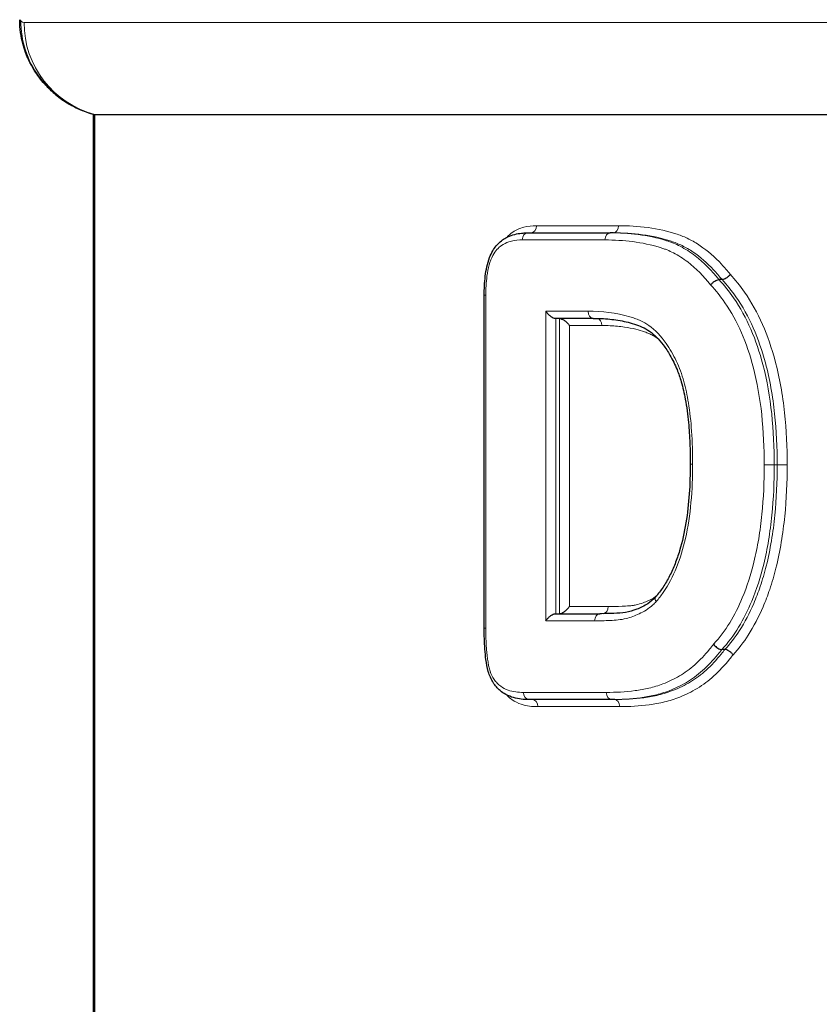
# Model space of a CAD drawing. Units: millimetres. Extents: x -1 to 19773, y -949 to 13355.
# Drawn here: x 2718 to 2887, y 3542 to 3749 of the extents above; entities that cross this region are included whole.
import ezdxf

# ---------------------------------------------------------------- set-up
doc = ezdxf.new("R2010")
doc.units = ezdxf.units.MM
doc.layers.add('Sichtbar (ISO)', color=7, linetype='Continuous', lineweight=25)
doc.layers.add('Tangential', color=7, linetype='Continuous', lineweight=9)

msp = doc.modelspace()

# ---------------------------------------------------------------- linework, layer by layer
at = {"layer": 'Sichtbar (ISO)'}
for p, q in [((2733.61, 3381.14), (2733.61, 3729.13)), ((2733.61, 3729.13), (2733.85, 3729.13)), ((2733.85, 3380.9), (2733.85, 3729.13)), ((2733.85, 3729.13), (2733.94, 3729.13)), ((2733.94, 3729.13), (3492.18, 3729.13)), ((2825.17, 3704.18), (2842.54, 3704.18)), ((2843.25, 3704.18), (2842.54, 3704.18)), ((2865.51, 3694.32), (2865.51, 3694.32)), ((2866.16, 3694.32), (2865.51, 3694.32)), ((2866.16, 3694.32), (2866.16, 3694.32)), ((2816.01, 3620.82), (2816.01, 3691.01)), ((2839, 3686.15), (2831.12, 3686.15)), ((2831.12, 3623.9), (2840.36, 3623.9)), ((2866.1, 3616.35), (2866.1, 3616.35)), ((2866.75, 3616.35), (2866.1, 3616.35)), ((2866.75, 3616.35), (2866.75, 3616.35)), ((2842.81, 3605.8), (2825.42, 3605.8)), ((2843.52, 3605.8), (2842.81, 3605.8))]:
    msp.add_line(p, q, dxfattribs=at)
for points, knots in [([(2724.18, 3734.69), (2723.67, 3735.17), (2723.03, 3735.84), (2721.52, 3737.83), (2720.74, 3738.91), (2719.49, 3741.62), (2719.06, 3742.71), (2718.34, 3745.47), (2718.06, 3747.14), (2718.06, 3749.11)], [-22.370696394, -22.370696394, -22.370696394, -22.370696394, -22.368089573, -22.368089573, -22.366247983, -22.366247983, -22.365327187, -22.365327187, -22.364406392, -22.364406392, -22.364406392, -22.364406392]), ([(2723.06, 3735.91), (2722.91, 3736.09), (2722.78, 3736.25), (2722.31, 3736.85), (2722.06, 3737.21), (2721.88, 3737.47)], [-24.8235646, -24.8235646, -24.8235646, -24.8235646, -24.7493192, -24.7493192, -24.5399224, -24.5399224, -24.5399224, -24.5399224]), ([(2722.18, 3737.05), (2722.37, 3736.79), (2722.64, 3736.43), (2723.38, 3735.55), (2723.84, 3735.03), (2725.02, 3733.87), (2725.74, 3733.22), (2727.52, 3731.91), (2728.58, 3731.23), (2731.02, 3730.03), (2732.4, 3729.5), (2733.85, 3729.13)], [-25.701116, -25.701116, -25.701116, -25.701116, -25.498115, -25.498115, -25.295114, -25.295114, -25.092112, -25.092112, -24.889111, -24.889111, -24.686109, -24.686109, -24.686109, -24.686109]), ([(2733.61, 3729.13), (2732.08, 3729.55), (2730.63, 3730.13), (2728.12, 3731.45), (2727.06, 3732.18), (2725.29, 3733.58), (2724.58, 3734.25), (2723.8, 3735.07), (2723.6, 3735.29), (2723.42, 3735.49)], [-25.5869061, -25.5869061, -25.5869061, -25.5869061, -25.3775093, -25.3775093, -25.1681126, -25.1681126, -24.9587159, -24.9587159, -24.8794658, -24.8794658, -24.8794658, -24.8794658]), ([(2816.01, 3691.01), (2816.01, 3692.33), (2816.07, 3693.69), (2816.32, 3695.71), (2816.43, 3696.38), (2816.72, 3697.7), (2816.91, 3698.36), (2817.34, 3699.48), (2817.56, 3699.94), (2818.24, 3701.13), (2818.79, 3701.79), (2820.01, 3702.84), (2820.68, 3703.23), (2822.32, 3703.9), (2823.27, 3704.07), (2824.53, 3704.17), (2824.85, 3704.18), (2825.17, 3704.18)], [0, 0, 0, 0, 0.38417, 0.38417, 0.576255, 0.576255, 0.76834, 0.76834, 0.912792, 0.912792, 1.161711, 1.161711, 1.420181, 1.420181, 1.791582, 1.791582, 1.920851, 1.920851, 1.920851, 1.920851]), ([(2867.89, 3695.44), (2867.88, 3695.44), (2867.88, 3695.44), (2867.78, 3695.29), (2867.66, 3695.14), (2867.37, 3694.87), (2867.22, 3694.75), (2866.9, 3694.54), (2866.74, 3694.46), (2866.43, 3694.35), (2866.29, 3694.32), (2866.16, 3694.32)], [-0.2361656, -0.2361656, -0.2361656, -0.2361656, -0.2355809, -0.2355809, -0.1757622, -0.1757622, -0.1171425, -0.1171425, -0.0585613, -0.0585613, 0, 0, 0, 0]), ([(2863.78, 3693.19), (2863.78, 3693.19), (2863.79, 3693.2), (2863.84, 3693.27), (2863.89, 3693.35), (2864.02, 3693.5), (2864.09, 3693.57), (2864.3, 3693.77), (2864.45, 3693.89), (2864.77, 3694.1), (2864.93, 3694.18), (2865.24, 3694.29), (2865.39, 3694.32), (2865.51, 3694.32)], [-0.0005922, -0.0005922, -0.0005922, -0.0005922, 0, 0, 0.0300925, 0.0300925, 0.0601835, 0.0601835, 0.1188053, 0.1188053, 0.1773889, 0.1773889, 0.2359531, 0.2359531, 0.2359531, 0.2359531]), ([(2829, 3687.65), (2829, 3687.65), (2829, 3687.65), (2829.11, 3687.49), (2829.23, 3687.33), (2829.51, 3687.03), (2829.66, 3686.89), (2829.99, 3686.62), (2830.17, 3686.5), (2830.5, 3686.32), (2830.64, 3686.25), (2830.9, 3686.17), (2831.01, 3686.15), (2831.12, 3686.15), (2831.12, 3686.15), (2831.12, 3686.15)], [-0.6757166, -0.6757166, -0.6757166, -0.6757166, -0.6747686, -0.6747686, -0.5928277, -0.5928277, -0.5147727, -0.5147727, -0.4353887, -0.4353887, -0.3759018, -0.3759018, -0.3239231, -0.3239231, -0.3236016, -0.3236016, -0.3236016, -0.3236016]), ([(2831.86, 3686.15), (2831.96, 3686.15), (2832.08, 3686.13), (2832.33, 3686.05), (2832.48, 3685.99), (2832.8, 3685.81), (2832.98, 3685.68), (2833.31, 3685.42), (2833.46, 3685.27), (2833.74, 3684.97), (2833.86, 3684.82), (2833.97, 3684.66), (2833.97, 3684.65), (2833.97, 3684.65)], [-0.2864303, -0.2864303, -0.2864303, -0.2864303, -0.2439419, -0.2439419, -0.1953643, -0.1953643, -0.1305133, -0.1305133, -0.0668394, -0.0668394, 0, 0, 0.0007738, 0.0007738, 0.0007738, 0.0007738]), ([(2839, 3686.15), (2840.16, 3686.15), (2841.32, 3686.1), (2843.64, 3685.87), (2844.8, 3685.69), (2847.08, 3685.16), (2848.29, 3684.78), (2849.84, 3684.09), (2850.38, 3683.79), (2851.39, 3683.07), (2851.87, 3682.66), (2852.83, 3681.71), (2853.3, 3681.17), (2854.26, 3679.89), (2854.74, 3679.15), (2855.73, 3677.42), (2856.24, 3676.4), (2857, 3674.54), (2857.3, 3673.67), (2857.9, 3671.6), (2858.18, 3670.37), (2858.71, 3667.5), (2858.92, 3665.85), (2859.22, 3662.74), (2859.31, 3661.28), (2859.43, 3658.35), (2859.45, 3656.88), (2859.45, 3655.41)], [-5.154074, -5.154074, -5.154074, -5.154074, -4.638666, -4.638666, -4.123259, -4.123259, -3.607852, -3.607852, -3.334828, -3.334828, -3.073452, -3.073452, -2.797154, -2.797154, -2.485133, -2.485133, -2.1032, -2.1032, -1.80201, -1.80201, -1.406147, -1.406147, -0.89074, -0.89074, -0.44537, -0.44537, 0, 0, 0, 0]), ([(2859.45, 3655.41), (2859.45, 3653.33), (2859.39, 3651.25), (2859.1, 3647.11), (2858.88, 3645.06), (2858.21, 3641.04), (2857.78, 3639.07), (2856.92, 3636.24), (2856.6, 3635.31), (2855.9, 3633.53), (2855.51, 3632.67), (2854.67, 3631.02), (2854.21, 3630.24), (2853.23, 3628.76), (2852.75, 3628.12), (2852.16, 3627.44)], [0, 0, 0, 0, 0.634517, 0.634517, 1.269034, 1.269034, 1.903551, 1.903551, 2.220809, 2.220809, 2.538068, 2.538068, 2.855326, 2.855326, 3.172585, 3.172585, 3.172585, 3.172585]), ([(2852.16, 3627.44), (2851.67, 3626.87), (2851.1, 3626.4), (2849.76, 3625.53), (2848.96, 3625.14), (2847.38, 3624.52), (2846.6, 3624.29), (2845.07, 3624.05), (2844.19, 3624), (2842.46, 3623.92), (2841.59, 3623.91), (2840.6, 3623.9), (2840.48, 3623.9), (2840.36, 3623.9)], [-1.879538, -1.879538, -1.879538, -1.879538, -1.556803, -1.556803, -1.180846, -1.180846, -0.804888, -0.804888, -0.428931, -0.428931, -0.052973, -0.052973, 0, 0, 0, 0]), ([(2829, 3622.4), (2829, 3622.41), (2829, 3622.41), (2829.11, 3622.57), (2829.23, 3622.73), (2829.51, 3623.02), (2829.66, 3623.17), (2829.99, 3623.44), (2830.17, 3623.56), (2830.5, 3623.74), (2830.64, 3623.8), (2830.9, 3623.88), (2831.01, 3623.9), (2831.12, 3623.9), (2831.12, 3623.9), (2831.12, 3623.9)], [-0.0007753, -0.0007753, -0.0007753, -0.0007753, 0, 0, 0.0670157, 0.0670157, 0.1308532, 0.1308532, 0.1957777, 0.1957777, 0.2444293, 0.2444293, 0.2869403, 0.2869403, 0.2872032, 0.2872032, 0.2872032, 0.2872032]), ([(2831.86, 3623.9), (2831.96, 3623.9), (2832.08, 3623.92), (2832.33, 3624), (2832.48, 3624.07), (2832.8, 3624.25), (2832.98, 3624.37), (2833.31, 3624.64), (2833.46, 3624.78), (2833.74, 3625.08), (2833.86, 3625.24), (2833.97, 3625.4), (2833.97, 3625.4), (2833.97, 3625.4)], [0, 0, 0, 0, 0.0420929, 0.0420929, 0.0902183, 0.0902183, 0.1544656, 0.1544656, 0.2175468, 0.2175468, 0.283764, 0.283764, 0.2845306, 0.2845306, 0.2845306, 0.2845306]), ([(2825.42, 3605.8), (2824.38, 3605.8), (2823.3, 3605.89), (2821.66, 3606.36), (2821.1, 3606.57), (2820.15, 3607.09), (2819.75, 3607.35), (2818.81, 3608.17), (2818.33, 3608.72), (2817.47, 3610.07), (2817.12, 3610.87), (2816.62, 3612.54), (2816.49, 3613.39), (2816.19, 3615.69), (2816.09, 3617.16), (2816.02, 3619.36), (2816.01, 3620.09), (2816.01, 3620.82)], [0, 0, 0, 0, 0.428826, 0.428826, 0.64324, 0.64324, 0.797167, 0.797167, 1.027052, 1.027052, 1.261207, 1.261207, 1.500531, 1.500531, 1.929357, 1.929357, 2.144132, 2.144132, 2.144132, 2.144132]), ([(2864.37, 3617.47), (2864.37, 3617.47), (2864.37, 3617.47), (2864.45, 3617.35), (2864.55, 3617.23), (2864.76, 3617.01), (2864.88, 3616.9), (2865.16, 3616.69), (2865.32, 3616.59), (2865.64, 3616.44), (2865.8, 3616.39), (2866, 3616.36), (2866.05, 3616.35), (2866.1, 3616.35)], [-0.2365858, -0.2365858, -0.2365858, -0.2365858, -0.2360132, -0.2360132, -0.1887157, -0.1887157, -0.1414286, -0.1414286, -0.0828316, -0.0828316, -0.0242936, -0.0242936, 0, 0, 0, 0]), ([(2868.48, 3615.24), (2868.48, 3615.24), (2868.48, 3615.24), (2868.38, 3615.39), (2868.25, 3615.54), (2867.96, 3615.81), (2867.81, 3615.93), (2867.49, 3616.13), (2867.33, 3616.21), (2867.02, 3616.32), (2866.88, 3616.35), (2866.75, 3616.35)], [-0.0005682, -0.0005682, -0.0005682, -0.0005682, 0, 0, 0.0599228, 0.0599228, 0.1185687, 0.1185687, 0.1771378, 0.1771378, 0.235667, 0.235667, 0.235667, 0.235667])]:
    msp.add_open_spline(points, degree=3, knots=knots, dxfattribs=at)
at = {"layer": 'Tangential'}
for p, q in [((2718.97, 3748.5), (3507.15, 3748.5)), ((2733.94, 3380.92), (2733.94, 3729.13)), ((2827.05, 3705.68), (2844.31, 3705.68)), ((2841.48, 3702.68), (2824.04, 3702.68)), ((2816.01, 3691.01), (2816.35, 3691.01)), ((2816.35, 3620.82), (2816.35, 3691.01)), ((2829, 3687.65), (2837.93, 3687.65)), ((2829, 3687.65), (2829, 3622.4)), ((2831.12, 3623.9), (2831.12, 3686.15)), ((2831.86, 3686.15), (2831.86, 3623.9)), ((2833.97, 3625.4), (2833.97, 3684.65)), ((2840.79, 3684.65), (2833.97, 3684.65)), ((2859.96, 3655.41), (2859.45, 3655.41)), ((2877.17, 3655.26), (2875.06, 3655.26)), ((2877.79, 3655.26), (2877.17, 3655.26)), ((2877.79, 3655.26), (2879.89, 3655.26)), ((2833.97, 3625.4), (2842.14, 3625.4)), ((2839.29, 3622.4), (2829, 3622.4)), ((2816.01, 3620.82), (2816.35, 3620.82)), ((2824.3, 3607.3), (2841.75, 3607.3)), ((2844.58, 3604.3), (2827.3, 3604.3))]:
    msp.add_line(p, q, dxfattribs=at)
for centre, major_axis, ratio, start_param, end_param in [((2738.29, 3748.9), (-16.11, -11.85), 0.998302, 5.648007, 6.283185), ((2738.93, 3748.5), (0, -20), 0.997691, 4.712389, 6.030505), ((2825.92, 3705.68), (0, -1.5), 0.752661, 0, 1.570796), ((2843.25, 3705.68), (0, -1.5), 0.707246, 0, 1.570796), ((2825.17, 3702.68), (0, 1.5), 0.752661, 0, 1.570796), ((2842.54, 3702.68), (0, 1.5), 0.707246, 0, 1.570796), ((2839, 3687.65), (0, -1.5), 0.716501, 4.712389, 6.283185), ((2839.72, 3684.65), (0, 1.5), 0.716501, 4.712389, 6.174411), ((2840.36, 3622.4), (0, 1.5), 0.712956, 0, 1.570796), ((2841.07, 3625.4), (0, -1.5), 0.712956, 0.065443, 1.570796), ((2825.42, 3607.3), (0, -1.5), 0.751993, 4.712389, 6.283185), ((2842.81, 3607.3), (0, -1.5), 0.706529, 4.712389, 6.283185), ((2826.18, 3604.3), (0, 1.5), 0.751993, 4.712389, 6.283185), ((2843.52, 3604.3), (0, 1.5), 0.706529, 4.712389, 6.283185)]:
    msp.add_ellipse(centre, major_axis=major_axis, ratio=ratio, start_param=start_param, end_param=end_param, dxfattribs=at)
for points, knots in [([(2718.3, 3748.9), (2718.21, 3749.02), (2718.15, 3749.06), (2718.08, 3749.1), (2718.06, 3749.11), (2718.06, 3749.11)], [21.068097, 21.068097, 21.068097, 21.068097, 21.779844, 21.779844, 22.364406, 22.364406, 22.364406, 22.364406]), ([(2718.97, 3748.5), (2718.76, 3748.5), (2718.59, 3748.6), (2718.39, 3748.79), (2718.34, 3748.85), (2718.3, 3748.9)], [24.447901, 24.447901, 24.447901, 24.447901, 25.338911, 25.338911, 25.701116, 25.701116, 25.701116, 25.701116]), ([(2827.05, 3705.68), (2826.14, 3705.68), (2825.23, 3705.59), (2823.56, 3705.15), (2822.78, 3704.82), (2821.6, 3704.03), (2821.17, 3703.66), (2820.77, 3703.23)], [-2.386953, -2.386953, -2.386953, -2.386953, -1.970703, -1.970703, -1.600568, -1.600568, -1.372701, -1.372701, -1.372701, -1.372701]), ([(2867.89, 3695.44), (2867.29, 3696.18), (2866.68, 3696.88), (2864.65, 3699.06), (2863.14, 3700.39), (2860.76, 3702), (2859.96, 3702.48), (2858.73, 3703.08), (2858.32, 3703.27), (2857.51, 3703.6), (2857.12, 3703.74), (2854.68, 3704.55), (2852.61, 3704.99), (2848.46, 3705.56), (2846.37, 3705.68), (2844.31, 3705.68)], [-3.471578, -3.471578, -3.471578, -3.471578, -3.15104, -3.15104, -2.433767, -2.433767, -2.080588, -2.080588, -1.903887, -1.903887, -1.73845, -1.73845, -0.878912, -0.878912, 0, 0, 0, 0]), ([(2865.51, 3694.32), (2863.99, 3696.21), (2862.32, 3697.92), (2859.48, 3700.11), (2858.41, 3700.8), (2856.85, 3701.59), (2856.38, 3701.81), (2855.65, 3702.1), (2855.4, 3702.2), (2855.02, 3702.33), (2854.9, 3702.37), (2854.66, 3702.45), (2854.55, 3702.49), (2852.45, 3703.15), (2850.46, 3703.56), (2846.48, 3704.07), (2844.5, 3704.18), (2842.54, 3704.18)], [-3.248035, -3.248035, -3.248035, -3.248035, -2.452002, -2.452002, -2.009669, -2.009669, -1.820294, -1.820294, -1.719878, -1.719878, -1.669503, -1.669503, -1.624017, -1.624017, -0.818589, -0.818589, 0, 0, 0, 0]), ([(2843.25, 3704.18), (2845.29, 3704.18), (2847.35, 3704.06), (2851.44, 3703.51), (2853.46, 3703.07), (2855.83, 3702.28), (2856.21, 3702.15), (2856.97, 3701.84), (2857.37, 3701.67), (2858.53, 3701.09), (2859.3, 3700.64), (2861.57, 3699.1), (2863.01, 3697.83), (2864.98, 3695.73), (2865.58, 3695.04), (2866.16, 3694.32)], [0, 0, 0, 0, 0.878912, 0.878912, 1.73845, 1.73845, 1.903887, 1.903887, 2.080588, 2.080588, 2.433767, 2.433767, 3.15104, 3.15104, 3.4769, 3.4769, 3.4769, 3.4769]), ([(2816.35, 3691.01), (2816.35, 3692.35), (2816.42, 3693.73), (2816.7, 3695.87), (2816.85, 3696.67), (2817.26, 3698.14), (2817.51, 3698.81), (2818.08, 3699.87), (2818.37, 3700.3), (2819, 3701), (2819.32, 3701.28), (2820.15, 3701.85), (2820.66, 3702.09), (2821.94, 3702.52), (2822.72, 3702.63), (2823.68, 3702.68), (2823.86, 3702.68), (2824.04, 3702.68)], [0, 0, 0, 0, 0.40438, 0.40438, 0.653602, 0.653602, 0.882087, 0.882087, 1.067142, 1.067142, 1.238435, 1.238435, 1.48332, 1.48332, 1.840285, 1.840285, 1.920851, 1.920851, 1.920851, 1.920851]), ([(2841.48, 3702.68), (2843.42, 3702.68), (2845.38, 3702.58), (2849.28, 3702.07), (2851.24, 3701.67), (2853.28, 3701.03), (2853.39, 3700.99), (2853.62, 3700.92), (2853.74, 3700.87), (2854.1, 3700.75), (2854.34, 3700.66), (2855.03, 3700.38), (2855.48, 3700.18), (2856.96, 3699.43), (2857.97, 3698.78), (2860.68, 3696.69), (2862.28, 3695.05), (2863.75, 3693.23), (2863.76, 3693.22), (2863.77, 3693.21), (2863.78, 3693.19)], [0, 0, 0, 0, 0.818589, 0.818589, 1.624017, 1.624017, 1.669503, 1.669503, 1.719878, 1.719878, 1.820294, 1.820294, 2.009669, 2.009669, 2.452002, 2.452002, 3.248035, 3.248035, 3.248035, 3.253363, 3.253363, 3.253363, 3.253363]), ([(2879.89, 3655.26), (2879.89, 3658.94), (2879.73, 3662.61), (2878.94, 3669.98), (2878.3, 3673.67), (2876.65, 3679.88), (2875.76, 3682.45), (2873.62, 3687.31), (2872.35, 3689.59), (2869.97, 3693.02), (2868.96, 3694.28), (2867.89, 3695.44)], [-4.461607, -4.461607, -4.461607, -4.461607, -3.358667, -3.358667, -2.230803, -2.230803, -1.391407, -1.391407, -0.55303, -0.55303, -0.005337, -0.005337, -0.005337, -0.005337]), ([(2863.78, 3693.19), (2863.79, 3693.18), (2863.8, 3693.17), (2863.81, 3693.16), (2864.87, 3692.03), (2865.86, 3690.79), (2868.11, 3687.52), (2869.28, 3685.38), (2871.26, 3680.84), (2872.07, 3678.43), (2873.58, 3672.67), (2874.16, 3669.28), (2874.9, 3662.34), (2875.06, 3658.8), (2875.06, 3655.26)], [-0.005328, -0.005328, -0.005328, -0.005328, 0, 0, 0, 0.536096, 0.536096, 1.315496, 1.315496, 2.099237, 2.099237, 3.136119, 3.136119, 4.198474, 4.198474, 4.198474, 4.198474]), ([(2877.17, 3655.26), (2877.17, 3658.86), (2877.01, 3662.47), (2876.25, 3669.56), (2875.66, 3673.04), (2874.1, 3678.98), (2873.27, 3681.48), (2871.21, 3686.2), (2869.99, 3688.43), (2867.65, 3691.84), (2866.61, 3693.14), (2865.51, 3694.32)], [-4.198474, -4.198474, -4.198474, -4.198474, -3.136119, -3.136119, -2.099237, -2.099237, -1.315496, -1.315496, -0.536096, -0.536096, 0, 0, 0, 0]), ([(2866.16, 3694.32), (2867.2, 3693.2), (2868.19, 3691.97), (2870.48, 3688.67), (2871.7, 3686.48), (2873.77, 3681.8), (2874.63, 3679.31), (2876.24, 3673.3), (2876.86, 3669.7), (2877.63, 3662.49), (2877.79, 3658.88), (2877.79, 3655.26)], [0, 0, 0, 0, 0.55303, 0.55303, 1.391407, 1.391407, 2.230803, 2.230803, 3.358667, 3.358667, 4.461607, 4.461607, 4.461607, 4.461607]), ([(2859.96, 3655.41), (2859.96, 3657.74), (2859.9, 3660.08), (2859.6, 3664.41), (2859.39, 3666.4), (2858.82, 3669.89), (2858.51, 3671.4), (2857.89, 3673.61), (2857.66, 3674.35), (2857.12, 3675.79), (2856.82, 3676.49), (2855.87, 3678.48), (2855.16, 3679.74), (2853.31, 3682.4), (2852.09, 3683.69), (2850.46, 3684.85), (2850.17, 3685.03), (2849.52, 3685.4), (2849.15, 3685.59), (2848.44, 3685.89), (2848.09, 3686.02), (2847.41, 3686.27), (2847.07, 3686.38), (2843.81, 3687.37), (2840.83, 3687.65), (2837.93, 3687.65)], [0, 0, 0, 0, 0.697887, 0.697887, 1.301742, 1.301742, 1.766246, 1.766246, 2.005348, 2.005348, 2.247512, 2.247512, 2.714957, 2.714957, 3.335241, 3.335241, 3.462588, 3.462588, 3.622093, 3.622093, 3.767615, 3.767615, 3.91176, 3.91176, 5.154074, 5.154074, 5.154074, 5.154074]), ([(2840.79, 3684.65), (2841.39, 3684.65), (2842, 3684.64), (2843.6, 3684.56), (2844.6, 3684.47), (2846.4, 3684.2), (2847.2, 3684.05), (2848.62, 3683.69), (2849.23, 3683.51), (2850.13, 3683.19), (2850.42, 3683.08), (2851, 3682.84), (2851.29, 3682.7), (2851.98, 3682.33), (2852.37, 3682.07), (2852.74, 3681.78)], [-4.681291, -4.681291, -4.681291, -4.681291, -4.422042, -4.422042, -3.995328, -3.995328, -3.653799, -3.653799, -3.391085, -3.391085, -3.26783, -3.26783, -3.138987, -3.138987, -2.961617, -2.961617, -2.961617, -2.961617]), ([(2852.28, 3626.46), (2852.28, 3626.46), (2852.28, 3626.46), (2852.28, 3626.46), (2852.8, 3627.06), (2853.3, 3627.71), (2854.86, 3629.97), (2855.79, 3631.76), (2857.34, 3635.59), (2857.96, 3637.64), (2859, 3642.21), (2859.37, 3644.76), (2859.86, 3650.01), (2859.96, 3652.71), (2859.96, 3655.41)], [-3.172788, -3.172788, -3.172788, -3.172788, -3.172478, -3.172478, -3.172478, -2.893325, -2.893325, -2.245182, -2.245182, -1.586239, -1.586239, -0.810172, -0.810172, 0, 0, 0, 0]), ([(2875.06, 3655.26), (2875.06, 3651.78), (2874.91, 3648.3), (2874.39, 3643.11), (2874.17, 3641.38), (2873.61, 3638.02), (2873.29, 3636.39), (2872.25, 3632.18), (2871.44, 3629.64), (2869.67, 3625.4), (2868.79, 3623.63), (2866.79, 3620.35), (2865.66, 3618.84), (2864.41, 3617.52), (2864.4, 3617.5), (2864.38, 3617.49), (2864.37, 3617.47)], [0, 0, 0, 0, 1.042849, 1.042849, 1.569943, 1.569943, 2.073848, 2.073848, 2.892463, 2.892463, 3.51903, 3.51903, 4.147695, 4.147695, 4.147695, 4.15524, 4.15524, 4.15524, 4.15524]), ([(2866.1, 3616.35), (2867.42, 3617.75), (2868.61, 3619.34), (2870.71, 3622.78), (2871.62, 3624.62), (2873.45, 3629.03), (2874.29, 3631.65), (2875.36, 3635.99), (2875.69, 3637.67), (2876.26, 3641.11), (2876.49, 3642.89), (2877.02, 3648.19), (2877.17, 3651.73), (2877.17, 3655.26)], [-4.147695, -4.147695, -4.147695, -4.147695, -3.51903, -3.51903, -2.892463, -2.892463, -2.073848, -2.073848, -1.569943, -1.569943, -1.042849, -1.042849, 0, 0, 0, 0]), ([(2877.79, 3655.26), (2877.79, 3651.71), (2877.64, 3648.17), (2877.11, 3642.85), (2876.87, 3641.05), (2876.28, 3637.47), (2875.92, 3635.69), (2875.11, 3632.48), (2874.68, 3631.04), (2873.79, 3628.41), (2873.34, 3627.22), (2871.97, 3624.02), (2870.98, 3622.1), (2868.9, 3618.88), (2867.87, 3617.54), (2866.75, 3616.35)], [0, 0, 0, 0, 1.080742, 1.080742, 1.640408, 1.640408, 2.206214, 2.206214, 2.683638, 2.683638, 3.094903, 3.094903, 3.816925, 3.816925, 4.412429, 4.412429, 4.412429, 4.412429]), ([(2868.48, 3615.24), (2869.64, 3616.48), (2870.71, 3617.87), (2872.87, 3621.22), (2873.9, 3623.23), (2875.32, 3626.54), (2875.79, 3627.77), (2876.71, 3630.49), (2877.14, 3631.98), (2877.98, 3635.29), (2878.35, 3637.11), (2878.96, 3640.79), (2879.2, 3642.63), (2879.74, 3648.05), (2879.89, 3651.66), (2879.89, 3655.26)], [-4.404848, -4.404848, -4.404848, -4.404848, -3.816925, -3.816925, -3.094903, -3.094903, -2.683638, -2.683638, -2.206214, -2.206214, -1.640408, -1.640408, -1.080742, -1.080742, 0, 0, 0, 0]), ([(2839.29, 3622.4), (2840.37, 3622.4), (2841.46, 3622.42), (2843.12, 3622.5), (2843.68, 3622.53), (2844.82, 3622.65), (2845.41, 3622.74), (2846.89, 3623.11), (2847.78, 3623.44), (2849.68, 3624.34), (2850.67, 3624.93), (2851.81, 3625.96), (2852.05, 3626.2), (2852.28, 3626.46), (2852.28, 3626.46), (2852.28, 3626.46), (2852.28, 3626.46)], [0, 0, 0, 0, 0.459558, 0.459558, 0.695583, 0.695583, 0.9399, 0.9399, 1.321163, 1.321163, 1.759366, 1.759366, 1.8798, 1.8798, 1.8798, 1.88011, 1.88011, 1.88011, 1.88011]), ([(2852.32, 3627.62), (2852.11, 3627.47), (2851.89, 3627.33), (2850.99, 3626.8), (2850.27, 3626.46), (2849.04, 3626.01), (2848.53, 3625.86), (2847.78, 3625.7), (2847.54, 3625.66), (2847.06, 3625.6), (2846.81, 3625.57), (2846.07, 3625.51), (2845.57, 3625.48), (2844.09, 3625.42), (2843.11, 3625.4), (2842.14, 3625.4)], [-1.457785, -1.457785, -1.457785, -1.457785, -1.360797, -1.360797, -1.0494, -1.0494, -0.832894, -0.832894, -0.730264, -0.730264, -0.627111, -0.627111, -0.416667, -0.416667, 0, 0, 0, 0]), ([(2852.16, 3627.44), (2852.12, 3627.39), (2852.09, 3627.33), (2852.05, 3627.16), (2852.05, 3627.03), (2852.12, 3626.76), (2852.19, 3626.61), (2852.28, 3626.46)], [0.3446498, 0.3446498, 0.3446498, 0.3446498, 0.5, 0.5, 0.75, 0.75, 1, 1, 1, 1]), ([(2824.3, 3607.3), (2823.2, 3607.3), (2822.1, 3607.41), (2820.51, 3607.97), (2819.98, 3608.22), (2819.36, 3608.69), (2819.23, 3608.79), (2818.98, 3609.01), (2818.87, 3609.13), (2818.52, 3609.49), (2818.31, 3609.76), (2817.77, 3610.56), (2817.48, 3611.14), (2817.16, 3612.1), (2817.07, 3612.42), (2816.96, 3612.91), (2816.93, 3613.06), (2816.87, 3613.38), (2816.84, 3613.55), (2816.75, 3614.1), (2816.7, 3614.49), (2816.6, 3615.32), (2816.56, 3615.77), (2816.47, 3616.83), (2816.44, 3617.44), (2816.37, 3618.98), (2816.35, 3619.9), (2816.35, 3620.82)], [0, 0, 0, 0, 0.49543, 0.49543, 0.748597, 0.748597, 0.814937, 0.814937, 0.879333, 0.879333, 1.007464, 1.007464, 1.223855, 1.223855, 1.329702, 1.329702, 1.377966, 1.377966, 1.429975, 1.429975, 1.547221, 1.547221, 1.683277, 1.683277, 1.868331, 1.868331, 2.144132, 2.144132, 2.144132, 2.144132]), ([(2864.37, 3617.47), (2864.35, 3617.45), (2864.34, 3617.44), (2864.33, 3617.42), (2864.06, 3617.07), (2863.79, 3616.73), (2862.54, 3615.21), (2861.51, 3614.11), (2859.89, 3612.68), (2859.35, 3612.24), (2858.28, 3611.46), (2857.75, 3611.11), (2856.06, 3610.12), (2854.88, 3609.56), (2852.72, 3608.73), (2851.74, 3608.43), (2849.77, 3607.98), (2848.8, 3607.81), (2845.79, 3607.41), (2843.75, 3607.3), (2841.75, 3607.3)], [-0.007545, -0.007545, -0.007545, -0.007545, 0, 0, 0, 0.147603, 0.147603, 0.666212, 0.666212, 0.916537, 0.916537, 1.152913, 1.152913, 1.654334, 1.654334, 2.064068, 2.064068, 2.466809, 2.466809, 3.308669, 3.308669, 3.308669, 3.308669]), ([(2842.81, 3605.8), (2844.83, 3605.8), (2846.89, 3605.91), (2849.96, 3606.32), (2850.95, 3606.49), (2852.98, 3606.96), (2854, 3607.27), (2856.24, 3608.13), (2857.47, 3608.72), (2859.22, 3609.75), (2859.79, 3610.12), (2860.92, 3610.95), (2861.48, 3611.41), (2863.18, 3612.92), (2864.25, 3614.07), (2865.55, 3615.64), (2865.83, 3615.99), (2866.1, 3616.35)], [-3.308669, -3.308669, -3.308669, -3.308669, -2.466809, -2.466809, -2.064068, -2.064068, -1.654334, -1.654334, -1.152913, -1.152913, -0.916537, -0.916537, -0.666212, -0.666212, -0.147603, -0.147603, 0, 0, 0, 0]), ([(2866.75, 3616.35), (2866.5, 3616.03), (2866.25, 3615.71), (2864.99, 3614.17), (2863.93, 3613.02), (2862.29, 3611.54), (2861.76, 3611.09), (2860.65, 3610.26), (2860.09, 3609.88), (2858.33, 3608.83), (2857.13, 3608.23), (2854.9, 3607.35), (2853.86, 3607.02), (2851.78, 3606.52), (2850.72, 3606.33), (2847.6, 3605.91), (2845.54, 3605.8), (2843.52, 3605.8)], [0, 0, 0, 0, 0.142122, 0.142122, 0.700792, 0.700792, 0.963742, 0.963742, 1.23487, 1.23487, 1.767479, 1.767479, 2.21744, 2.21744, 2.666035, 2.666035, 3.534957, 3.534957, 3.534957, 3.534957]), ([(2844.58, 3604.3), (2846.62, 3604.3), (2848.71, 3604.41), (2851.88, 3604.84), (2852.96, 3605.03), (2855.11, 3605.55), (2856.18, 3605.89), (2858.5, 3606.81), (2859.74, 3607.43), (2861.56, 3608.53), (2862.17, 3608.93), (2863.33, 3609.81), (2863.89, 3610.28), (2865.6, 3611.83), (2866.7, 3613.03), (2867.99, 3614.61), (2868.24, 3614.92), (2868.48, 3615.24)], [-3.534957, -3.534957, -3.534957, -3.534957, -2.666035, -2.666035, -2.21744, -2.21744, -1.767479, -1.767479, -1.23487, -1.23487, -0.963742, -0.963742, -0.700792, -0.700792, -0.142122, -0.142122, -0.007511, -0.007511, -0.007511, -0.007511]), ([(2820.75, 3606.77), (2820.81, 3606.7), (2820.87, 3606.64), (2821.22, 3606.29), (2821.51, 3606.03), (2822.46, 3605.35), (2823.13, 3605.03), (2824.95, 3604.43), (2826.13, 3604.3), (2827.3, 3604.3)], [-1.054174, -1.054174, -1.054174, -1.054174, -1.019566, -1.019566, -0.861441, -0.861441, -0.535274, -0.535274, 0, 0, 0, 0])]:
    msp.add_open_spline(points, degree=3, knots=knots, dxfattribs=at)

doc.saveas('drawing.dxf')
